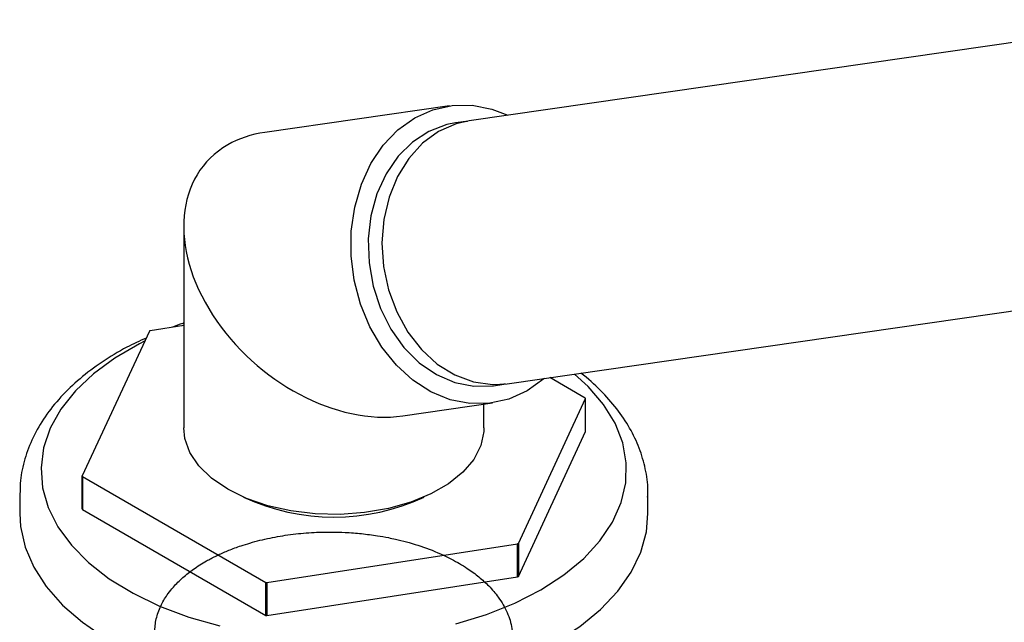
# Model space of a CAD drawing. Units: millimetres. Extents: x 3 to 2496, y 5 to 2495.
# Drawn here: x 479 to 564, y 2138 to 2191 of the extents above; entities that cross this region are included whole.
import ezdxf

# ---------------------------------------------------------------- set-up
doc = ezdxf.new("R2010")
doc.units = ezdxf.units.MM

msp = doc.modelspace()

# ---------------------------------------------------------------- linework, layer by layer
at = {"color": 7, "linetype": 'Continuous', "lineweight": 25}
for p, q in [((578.311, 2190.508), (517.578, 2181.745)), ((515.864, 2183.054), (499.873, 2180.746)), ((517.278, 2181.701), (516.378, 2181.571)), ((492.848, 2172.634), (492.848, 2155.164)), ((520.862, 2158.98), (575.033, 2166.796)), ((492.848, 2164.021), (489.932, 2163.57)), ((492.848, 2164.053), (492.68, 2163.995)), ((489.873, 2163.535), (484.055, 2151.002)), ((527.618, 2157.74), (524.549, 2159.512)), ((519.663, 2158.807), (520.563, 2158.937)), ((520.712, 2158.96), (520.563, 2158.937)), ((511.822, 2156.201), (519.577, 2157.32)), ((518.848, 2155.164), (518.848, 2157.215)), ((521.823, 2145.16), (527.64, 2157.693)), ((527.64, 2154.835), (527.64, 2157.693)), ((521.823, 2142.302), (527.64, 2154.835)), ((484.055, 2148.144), (484.055, 2151.002)), ((484.077, 2150.955), (499.97, 2141.78)), ((484.077, 2150.955), (484.077, 2148.097)), ((478.649, 2149.535), (478.648, 2149.367)), ((478.648, 2149.367), (478.648, 2147.734)), ((533.046, 2149.198), (533.048, 2149.367)), ((533.048, 2147.734), (533.048, 2149.367)), ((484.077, 2148.097), (499.97, 2138.922)), ((500.052, 2141.767), (521.763, 2145.125)), ((521.763, 2142.267), (521.763, 2145.125)), ((521.823, 2145.16), (521.823, 2142.302)), ((499.97, 2138.922), (499.97, 2141.78)), ((500.052, 2138.909), (521.763, 2142.267)), ((500.052, 2141.767), (500.052, 2138.909))]:
    msp.add_line(p, q, dxfattribs=at)
at = {"color": 7, "linetype": 'Continuous', "lineweight": 25, "flags": 128}
for points in [[(522.592, 2158.373), (521.013, 2157.66), (519.343, 2157.29), (517.63, 2157.271), (515.919, 2157.604), (514.257, 2158.281), (512.69, 2159.283), (511.26, 2160.582), (510.006, 2162.142), (508.962, 2163.923), (508.158, 2165.874), (507.614, 2167.943), (507.346, 2170.073), (507.361, 2172.206), (507.659, 2174.284), (508.231, 2176.251), (509.062, 2178.051), (510.129, 2179.638), (511.403, 2180.967), (512.85, 2182.001), (514.429, 2182.713), (516.098, 2183.084), (517.812, 2183.103), (519.523, 2182.769), (520.918, 2182.226)], [(517.578, 2181.745), (516.432, 2181.484), (514.911, 2180.813)], [(517.278, 2181.701), (517.335, 2181.709), (517.428, 2181.721)], [(516.378, 2181.571), (515.629, 2181.423), (514.081, 2180.84), (512.659, 2179.916), (511.41, 2178.678), (510.373, 2177.168), (509.582, 2175.433), (509.062, 2173.53), (508.83, 2171.52), (508.893, 2169.467), (509.25, 2167.437), (509.889, 2165.495)], [(514.911, 2180.813), (513.528, 2179.807), (512.328, 2178.498), (511.35, 2176.926), (510.625, 2175.144), (510.176, 2173.208), (510.017, 2171.181), (510.155, 2169.127), (510.584, 2167.113), (511.29, 2165.204), (512.251, 2163.46), (513.436, 2161.938), (514.807, 2160.687), (516.32, 2159.747), (517.927, 2159.148), (519.574, 2158.91), (520.862, 2158.98)], [(509.889, 2165.495), (510.789, 2163.704), (511.922, 2162.122), (513.25, 2160.799), (514.732, 2159.778), (516.32, 2159.092), (517.962, 2158.762), (519.606, 2158.799), (519.663, 2158.807)], [(489.465, 2162.657), (489.016, 2162.433), (486.892, 2161.206), (485.034, 2159.844), (483.469, 2158.364), (482.218, 2156.788), (481.298, 2155.137), (480.723, 2153.436), (480.5, 2151.707), (480.634, 2149.974), (481.121, 2148.263), (481.956, 2146.598), (483.126, 2145.001), (484.615, 2143.495), (486.402, 2142.101), (488.462, 2140.84), (490.766, 2139.727), (493.281, 2138.78), (495.973, 2138.011)], [(524.082, 2159.445), (524.039, 2159.407), (522.592, 2158.373)], [(523.773, 2141.142), (525.767, 2142.438), (527.482, 2143.862), (528.893, 2145.392), (529.98, 2147.009), (530.729, 2148.688), (531.128, 2150.406), (531.173, 2152.14), (530.862, 2153.865), (530.199, 2155.556), (529.196, 2157.19), (527.864, 2158.744), (526.689, 2159.821)], [(518.848, 2155.164), (518.837, 2154.854), (518.571, 2153.624), (517.958, 2152.436), (517.015, 2151.323), (515.768, 2150.314), (514.25, 2149.437), (512.502, 2148.717), (510.573, 2148.173), (508.515, 2147.819), (506.385, 2147.666), (504.24, 2147.717), (502.138, 2147.971), (500.138, 2148.422), (498.294, 2149.056), (496.655, 2149.857), (495.268, 2150.803), (494.169, 2151.868), (493.388, 2153.023), (492.948, 2154.236), (492.848, 2155.164)], [(478.648, 2147.734), (478.717, 2146.613), (479.115, 2144.835), (479.862, 2143.095), (480.947, 2141.415), (482.357, 2139.818), (484.073, 2138.324), (486.073, 2136.952), (488.331, 2135.721), (490.817, 2134.647), (493.499, 2133.743), (496.342, 2133.021), (499.309, 2132.492), (502.362, 2132.161), (505.459, 2132.033), (508.562, 2132.11), (511.629, 2132.39), (514.621, 2132.871), (517.499, 2133.545), (520.225, 2134.404), (522.763, 2135.437), (525.081, 2136.63)], [(525.081, 2136.63), (527.148, 2137.968), (528.937, 2139.434), (530.426, 2141.007), (531.594, 2142.669), (532.426, 2144.396), (532.912, 2146.167), (533.048, 2147.734)], [(516.41, 2138.186), (519.061, 2139.001), (521.527, 2139.99), (523.773, 2141.142), (523.773, 2141.142)]]:
    msp.add_lwpolyline(points, dxfattribs=at)
at = {"color": 7, "linetype": 'Continuous', "lineweight": 25}
for centre, radius, start, end in [((500.532, 2145.14), 21.261, 119.90419, 120.09044), ((519.397, 2153.896), 9.075, 24.7342, 25.06272), ((492.298, 2154.799), 9.075, 204.7342, 205.06272), ((505.848, 2165.964), 18.527, 245.05338, 294.94662), ((492.298, 2151.941), 9.075, 204.7342, 205.06272), ((511.163, 2163.556), 21.261, 299.90419, 300.09044), ((505.587, 2177.819), 36.474, 261.14198, 261.27194), ((511.163, 2160.698), 21.261, 299.90419, 300.09044), ((505.587, 2174.961), 36.474, 261.14198, 261.27194)]:
    msp.add_arc(centre, radius, start, end, dxfattribs=at)
for start_param, end_param in [(2.594954, 2.902833), (2.902833, 5.736546)]:
    msp.add_ellipse((505.848, 2168.474), major_axis=(11.106, -9.618), ratio=0.70259, start_param=start_param, end_param=end_param, dxfattribs=at)
for points, knots in [([(492.848, 2164.229), (492.824, 2164.222), (492.485, 2164.124), (492.175, 2163.994), (491.887, 2163.872)], [0, 0, 0, 0, 0.0708038, 1, 1, 1, 1]), ([(489.596, 2162.94), (489.03, 2162.681), (487.67, 2162.057), (485.747, 2160.879), (483.828, 2159.444), (482.175, 2157.862), (480.811, 2156.158), (479.759, 2154.359), (479.055, 2152.496), (478.69, 2150.888), (478.69, 2149.91), (478.689, 2149.568)], [0, 0, 0, 0, 0.088182, 0.212008, 0.336131, 0.46003, 0.582963, 0.703995, 0.822367, 0.937932, 1, 1, 1, 1]), ([(533.011, 2149.164), (533.024, 2149.362), (533.08, 2150.178), (532.854, 2151.611), (532.338, 2153.42), (531.499, 2155.167), (530.381, 2156.847), (528.946, 2158.425), (527.881, 2159.446), (527.236, 2159.898), (527.233, 2159.9)], [0, 0, 0, 0, 0.0495191, 0.2038584, 0.3580506, 0.513753, 0.6723135, 0.8342719, 0.9993101, 1, 1, 1, 1]), ([(518.32, 2131.451), (518.271, 2131.937), (518.184, 2132.799), (517.194, 2131.804), (516.421, 2131.412), (515.355, 2130.837), (513.981, 2130.27), (512.279, 2129.723), (510.534, 2129.313), (508.733, 2129.028), (506.944, 2128.872), (505.406, 2128.842), (504.187, 2128.881), (503.239, 2128.946), (502.501, 2129.022), (501.989, 2129.089), (501.734, 2129.125), (501.621, 2129.142), (501.578, 2129.149), (501.571, 2129.15), (501.569, 2129.15), (501.569, 2129.151), (501.568, 2129.151), (501.568, 2129.151), (501.568, 2129.151), (501.568, 2129.151), (501.568, 2129.151), (501.565, 2129.151), (501.557, 2129.152), (501.237, 2129.202), (500.315, 2129.361), (499.027, 2129.663), (497.676, 2130.079), (496.68, 2130.455), (495.846, 2130.825), (495.103, 2131.196), (494.321, 2131.645), (493.539, 2132.172), (492.78, 2132.776), (492.01, 2133.52), (491.241, 2134.494), (490.642, 2135.648), (490.376, 2136.718), (490.334, 2137.564), (490.384, 2138.184), (490.535, 2138.946), (490.87, 2139.835), (491.4, 2140.703), (492.026, 2141.483), (492.739, 2142.194), (493.703, 2142.953), (494.55, 2143.489), (495.15, 2143.817), (495.4, 2143.946), (495.606, 2144.049), (496.039, 2144.259), (496.774, 2144.58), (497.697, 2144.92), (498.879, 2145.29), (500.293, 2145.641), (502.086, 2145.943), (503.883, 2146.113), (505.474, 2146.155), (506.924, 2146.115), (508.248, 2146.014), (509.495, 2145.852), (510.469, 2145.679), (511.304, 2145.503), (512.508, 2145.205), (514.182, 2144.667), (515.944, 2143.881), (517.356, 2143.051), (518.419, 2142.269), (519.332, 2141.437), (520.197, 2140.419), (520.912, 2139.186), (521.275, 2137.988), (521.353, 2137.133), (521.344, 2136.563), (521.283, 2135.929), (521.067, 2135.048), (520.72, 2134.278), (520.398, 2133.728), (520.154, 2133.356), (519.789, 2132.873), (519.197, 2132.208), (518.455, 2131.536), (517.597, 2130.898), (516.647, 2130.29), (515.449, 2129.659), (514.032, 2129.07), (512.486, 2128.559), (510.719, 2128.12), (508.784, 2127.805), (506.249, 2127.59), (504.093, 2127.63), (502.301, 2127.819), (501.543, 2127.926), (500.933, 2128.03), (500.373, 2128.136), (499.654, 2128.292), (498.693, 2128.539), (497.578, 2128.888), (496.256, 2129.397), (494.944, 2130.034), (493.76, 2130.785), (492.975, 2131.369), (492.628, 2131.726), (492.536, 2131.82)], [0, 0, 0, 0, 0.012405, 0.022004, 0.030014, 0.038822, 0.054529, 0.069116, 0.083521, 0.097925, 0.112237, 0.125396, 0.133653, 0.140663, 0.147673, 0.151178, 0.15293, 0.153807, 0.153916, 0.153971, 0.153974, 0.153976, 0.153977, 0.153977, 0.153977, 0.153979, 0.153983, 0.15399, 0.154047, 0.154167, 0.161752, 0.176577, 0.186709, 0.197745, 0.204569, 0.211511, 0.22095, 0.230598, 0.239941, 0.251516, 0.266154, 0.283846, 0.300974, 0.310567, 0.318695, 0.326512, 0.342144, 0.356027, 0.364313, 0.377468, 0.389744, 0.402906, 0.407125, 0.409272, 0.410834, 0.413575, 0.42259, 0.432541, 0.43935, 0.454189, 0.468594, 0.482999, 0.496633, 0.505621, 0.516736, 0.527582, 0.53521, 0.540284, 0.548132, 0.565425, 0.584248, 0.599055, 0.611505, 0.623604, 0.638015, 0.656244, 0.67474, 0.685805, 0.689963, 0.697248, 0.710851, 0.725031, 0.728601, 0.733808, 0.740736, 0.749386, 0.763385, 0.772185, 0.781367, 0.795851, 0.809295, 0.82145, 0.8368, 0.853591, 0.867796, 0.896157, 0.903263, 0.910368, 0.914393, 0.918169, 0.924173, 0.932403, 0.942859, 0.953976, 0.969822, 0.983206, 0.995549, 1, 1, 1, 1])]:
    msp.add_open_spline(points, degree=3, knots=knots, dxfattribs=at)

doc.saveas('drawing.dxf')
